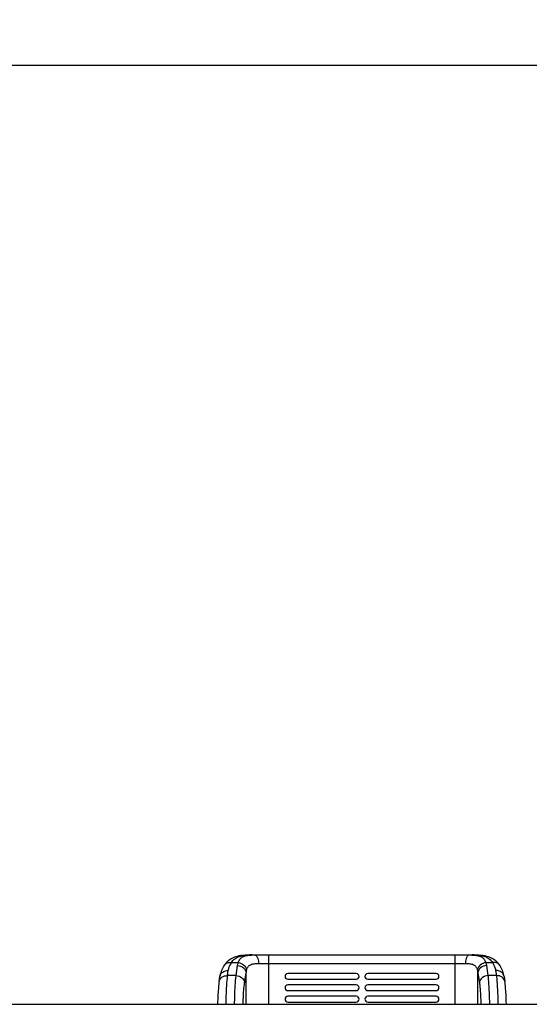
# Model space of a CAD drawing. Units: millimetres. Extents: x 0 to 16986, y 0 to 12014.
# Drawn here: x 9637 to 10531, y 7245 to 8972 of the extents above; entities that cross this region are included whole.
import ezdxf

# ---------------------------------------------------------------- set-up
doc = ezdxf.new("R2010")
doc.units = ezdxf.units.MM
doc.header["$LTSCALE"] = 934.214286
doc.layers.get('0').update_dxf_attribs({"linetype": 'CONTINUOUS'})
doc.layers.add('COMPONENTS', color=7, linetype='CONTINUOUS')
doc.styles.get("Standard").update_dxf_attribs({"font": 'txt', "width": 0.85})
doc.dimstyles.new('DIMSTYLE_1', dxfattribs={"dimtxt": 171.428571, "dimasz": 50, "dimexe": 1.5, "dimexo": 1, "dimgap": 3, "dimtad": 1, "dimtxsty": 'Standard', "dimblk": '_FILLED', "dimblk1": '_FILLED', "dimblk2": '_FILLED', "dimcen": 0.09, "dimazin": 2, "dimtp": 0.01, "dimtm": 0.01, "dimtfac": 1, "dimtofl": 0, "dimtmove": 0, "dimatfit": 3, "dimldrblk": '_FILLED', "dimfxl": 1, "dimtolj": 1, "dimarcsym": 0})

# ---------------------------------------------------------------- blocks, each defined once
blk = doc.blocks.new('_FILLED')
at = {"color": 0, "linetype": 'ByBlock'}
blk.add_solid([(0, 0), (-1, 0.214), (-1, -0.214)], dxfattribs=at)
blk = doc.blocks.new('*D3')
at = {"color": 2, "linetype": 'Continuous', "transparency": 16777216}
for p, q in [((9269, 8892.6), (14879.3, 8892.6)), ((14857.9, 8892.6), (14857.9, 6438.1)), ((14857.9, 3983.7), (14857.9, 6438.1)), ((8002.8, 3983.7), (14879.3, 3983.7))]:
    blk.add_line(p, q, dxfattribs=at)
at = {"color": 2, "linetype": 'Continuous', "transparency": 16777216, "xscale": 50, "yscale": 50, "zscale": 50}
for p, rotation in [((14857.9, 8892.6), 90), ((14857.9, 3983.7), 270)]:
    blk.add_blockref('_FILLED', p, dxfattribs=dict(at, rotation=rotation))
at = {"color": 2, "linetype": 'Continuous', "transparency": 16777216, "insert": (14643.6, 6430.2), "char_height": 171.43, "width": 582.857, "attachment_point": 2, "rotation": 90, "line_spacing_factor": 0.9}
blk.add_mtext('4908', dxfattribs=at)
blk = doc.blocks.new('*D4')
at = {"color": 2, "linetype": 'Continuous', "transparency": 16777216}
for p, q in [((6281.6, 5868.9), (6281.6, 10916.5)), ((12159.6, 7667.6), (12159.6, 10916.5)), ((6281.6, 10895.1), (9220.6, 10895.1)), ((12159.6, 10895.1), (9220.6, 10895.1))]:
    blk.add_line(p, q, dxfattribs=at)
at = {"color": 2, "linetype": 'Continuous', "transparency": 16777216, "xscale": 50, "yscale": 50, "zscale": 50, "rotation": 180}
blk.add_blockref('_FILLED', (6281.6, 10895.1), dxfattribs=at)
at = {"color": 2, "linetype": 'Continuous', "transparency": 16777216, "xscale": 50, "yscale": 50, "zscale": 50}
blk.add_blockref('_FILLED', (12159.6, 10895.1), dxfattribs=at)
at = {"color": 2, "linetype": 'Continuous', "transparency": 16777216, "insert": (9220.6, 11109.4), "char_height": 171.43, "width": 582.857, "attachment_point": 2, "line_spacing_factor": 0.9}
blk.add_mtext('5878', dxfattribs=at)

msp = doc.modelspace()

# ---------------------------------------------------------------- linework, layer by layer
at = {"layer": 'COMPONENTS', "color": 40, "linetype": 'Continuous', "true_color": 0xffbe00}
for p, q in [((10043.875, 7331.78), (10043.88, 7331.78)), ((10043.88, 7331.78), (10430.81, 7331.78)), ((10073.716, 7245.48), (10073.716, 7331.78)), ((10400.973, 7245.48), (10400.973, 7331.78)), ((10430.81, 7331.78), (10430.818, 7331.78)), ((9996.269, 7314.452), (9996.273, 7314.459)), ((10008.567, 7318.344), (10020.315, 7318.344)), ((10016.462, 7295.529), (10018.964, 7313.043)), ((10055.869, 7316.78), (10418.82, 7316.78)), ((10454.374, 7318.344), (10466.123, 7318.344)), ((10455.725, 7313.043), (10458.227, 7295.529)), ((10478.421, 7314.452), (10478.416, 7314.458)), ((9986.749, 7285.17), (9988.019, 7294.066)), ((10001.598, 7295.529), (10002.868, 7304.424)), ((10016.462, 7295.529), (10001.598, 7295.529)), ((10031.394, 7283.049), (10033.896, 7300.562)), ((10033.896, 7245.48), (10033.896, 7300.562)), ((10227.345, 7299.28), (10107.345, 7299.28)), ((10107.345, 7289.28), (10227.345, 7289.28)), ((10367.345, 7299.28), (10247.345, 7299.28)), ((10247.345, 7289.28), (10367.345, 7289.28)), ((10440.793, 7245.48), (10440.793, 7300.562)), ((10440.793, 7300.562), (10443.295, 7283.049)), ((10473.092, 7295.529), (10458.227, 7295.529)), ((10471.821, 7304.424), (10473.092, 7295.529)), ((10486.67, 7294.064), (10486.67, 7294.066)), ((10486.67, 7294.064), (10487.941, 7285.17)), ((10227.345, 7279.28), (10107.345, 7279.28)), ((10367.345, 7279.28), (10247.345, 7279.28)), ((10107.345, 7269.28), (10227.345, 7269.28)), ((10227.345, 7259.28), (10107.345, 7259.28)), ((10247.345, 7269.28), (10367.345, 7269.28)), ((10367.345, 7259.28), (10247.345, 7259.28)), ((10107.345, 7249.28), (10227.345, 7249.28)), ((10247.345, 7249.28), (10367.345, 7249.28))]:
    msp.add_line(p, q, dxfattribs=at)
at = {"layer": 'COMPONENTS', "color": 118, "linetype": 'Continuous', "true_color": 0x004f21}
msp.add_line((9614.712, 7245.48), (11949.894, 7245.48), dxfattribs=at)
at = {"layer": 'COMPONENTS', "color": 40, "linetype": 'Continuous', "true_color": 0xffbe00}
for points in [[(10043.876, 7331.78), (10040.398, 7331.755), (10036.37, 7331.649), (10032.466, 7331.44), (10028.633, 7331.102), (10024.919, 7330.615), (10021.46, 7329.985), (10018.297, 7329.229), (10015.369, 7328.343), (10012.659, 7327.336), (10010.183, 7326.23), (10007.916, 7325.036), (10005.797, 7323.734), (10003.824, 7322.333), (10002.001, 7320.846), (10000.288, 7319.247), (9998.676, 7317.526), (9997.184, 7315.704), (9996.273, 7314.459)], [(10478.416, 7314.458), (10477.468, 7315.753), (10475.975, 7317.57), (10474.361, 7319.286), (10472.646, 7320.883), (10470.821, 7322.367), (10468.844, 7323.766), (10466.72, 7325.066), (10464.446, 7326.26), (10461.964, 7327.363), (10459.249, 7328.367), (10456.316, 7329.249), (10453.152, 7330.002), (10449.695, 7330.627), (10445.984, 7331.11), (10442.156, 7331.445), (10438.254, 7331.651), (10434.228, 7331.756), (10430.818, 7331.78)], [(9996.269, 7314.452), (9995.09, 7312.692), (9993.675, 7310.349), (9992.409, 7307.978), (9991.294, 7305.582), (9990.327, 7303.165), (9989.507, 7300.729), (9988.834, 7298.279), (9988.306, 7295.819), (9988.019, 7294.066)], [(10486.67, 7294.066), (10486.372, 7295.878), (10485.841, 7298.337), (10485.164, 7300.787), (10484.341, 7303.222), (10483.371, 7305.639), (10482.252, 7308.034), (10480.984, 7310.404), (10479.566, 7312.744), (10478.421, 7314.452)], [(9986.749, 7285.173), (9986.476, 7283.158), (9986.16, 7280.554), (9985.868, 7277.832), (9985.598, 7275.012), (9985.35, 7272.101), (9985.122, 7269.094), (9984.913, 7266.001), (9984.724, 7262.835), (9984.553, 7259.594), (9984.4, 7256.287), (9984.267, 7252.925), (9984.151, 7249.506), (9984.054, 7246.038), (9984.041, 7245.48)], [(10490.648, 7245.48), (10490.634, 7246.104), (10490.536, 7249.571), (10490.42, 7252.989), (10490.286, 7256.349), (10490.134, 7259.654), (10489.963, 7262.894), (10489.773, 7266.057), (10489.564, 7269.148), (10489.335, 7272.153), (10489.087, 7275.062), (10488.817, 7277.88), (10488.524, 7280.599), (10488.208, 7283.201), (10487.94, 7285.174)]]:
    msp.add_lwpolyline(points, dxfattribs=at)
for centre, radius, start, end in [((10047.578, 7231.768), 99.994, 91.86312, 92.686233), ((10426.88, 7225.508), 106.258, 87.644695, 88.349921), ((10067.664, 7297.043), 33.95, 164.941935, 174.050829), ((10407.026, 7297.043), 33.95, 5.949171, 15.058065), ((10107.345, 7294.28), 5, 90, 270), ((10227.345, 7294.28), 5, 270, 90), ((10247.345, 7294.28), 5, 90, 270), ((10367.345, 7294.28), 5, 270, 90), ((10107.345, 7274.28), 5, 90, 270), ((10227.345, 7274.28), 5, 270, 90), ((10247.345, 7274.28), 5, 90, 270), ((10367.345, 7274.28), 5, 270, 90), ((10107.345, 7254.28), 5, 90, 270), ((10227.345, 7254.28), 5, 270, 90), ((10247.345, 7254.28), 5, 90, 270), ((10367.345, 7254.28), 5, 270, 90)]:
    msp.add_arc(centre, radius, start, end, dxfattribs=at)
for points, knots in [([(10008.567, 7318.344), (10010.001, 7320.871), (10013.833, 7325.552), (10022.29, 7329.803), (10032.535, 7331.589), (10039.906, 7331.78), (10043.875, 7331.78)], [0, 0, 0, 0, 0.21961058, 0.44342965, 0.69994376, 1, 1, 1, 1]), ([(10020.315, 7318.344), (10020.94, 7320.423), (10022.69, 7324.397), (10027.807, 7328.837), (10034.846, 7331.058), (10040.033, 7331.518), (10042.891, 7331.652)], [0, 0, 0, 0, 0.23030892, 0.4486647, 0.69643713, 1, 1, 1, 1]), ([(10049.177, 7331.78), (10049.599, 7331.78), (10051.697, 7331.292), (10053, 7329.286), (10053.722, 7327.79)], [0, 0, 0, 0, 0.20293919, 1, 1, 1, 1]), ([(10053.722, 7327.79), (10054.082, 7327.043), (10055.422, 7323.521), (10055.869, 7319.707), (10055.869, 7316.78)], [0, 0, 0, 0, 0.22087585, 1, 1, 1, 1]), ([(10420.968, 7327.79), (10420.607, 7327.043), (10419.267, 7323.521), (10418.82, 7319.707), (10418.82, 7316.78)], [0, 0, 0, 0, 0.22087584, 1, 1, 1, 1]), ([(10425.513, 7331.78), (10425.09, 7331.78), (10422.993, 7331.292), (10421.689, 7329.286), (10420.968, 7327.79)], [0, 0, 0, 0, 0.2029389, 1, 1, 1, 1]), ([(10430.818, 7331.78), (10434.787, 7331.78), (10442.155, 7331.589), (10452.398, 7329.804), (10460.856, 7325.553), (10464.689, 7320.872), (10466.123, 7318.344)], [0, 0, 0, 0, 0.299989, 0.55648189, 0.78033096, 1, 1, 1, 1]), ([(10431.247, 7331.677), (10434.176, 7331.556), (10439.487, 7331.127), (10446.7, 7328.948), (10451.956, 7324.484), (10453.741, 7320.451), (10454.374, 7318.344)], [0, 0, 0, 0, 0.30516776, 0.55346434, 0.7709883, 1, 1, 1, 1]), ([(9996.274, 7314.458), (9997.48, 7316.183), (10001.516, 7318.909), (10006.235, 7318.845), (10008.567, 7318.344)], [0, 0, 0, 0, 0.46878396, 1, 1, 1, 1]), ([(10002.868, 7304.424), (10003.04, 7305.622), (10004.069, 7310.567), (10006.374, 7315.205), (10008.567, 7318.344)], [0, 0, 0, 0, 0.24026188, 1, 1, 1, 1]), ([(10018.964, 7313.043), (10022.627, 7312.882), (10029.705, 7310.522), (10033.692, 7303.814), (10033.896, 7300.562)], [0, 0, 0, 0, 0.52947213, 1, 1, 1, 1]), ([(10020.315, 7318.344), (10023.807, 7317.947), (10030.405, 7315.229), (10034.388, 7309.034), (10034.879, 7305.863)], [0, 0, 0, 0, 0.52276132, 1, 1, 1, 1]), ([(10034.879, 7305.863), (10035.394, 7307.775), (10036.892, 7311.484), (10041.885, 7315.324), (10048.516, 7316.665), (10053.274, 7316.78), (10055.869, 7316.78)], [0, 0, 0, 0, 0.22955203, 0.44734118, 0.69915221, 1, 1, 1, 1]), ([(10418.82, 7316.78), (10421.415, 7316.78), (10426.173, 7316.665), (10432.804, 7315.324), (10437.797, 7311.484), (10439.296, 7307.775), (10439.81, 7305.863)], [0, 0, 0, 0, 0.30082488, 0.5526345, 0.77042235, 1, 1, 1, 1]), ([(10454.374, 7318.344), (10450.882, 7317.947), (10444.284, 7315.229), (10440.301, 7309.034), (10439.81, 7305.863)], [0, 0, 0, 0, 0.52276133, 1, 1, 1, 1]), ([(10455.725, 7313.043), (10452.063, 7312.882), (10444.984, 7310.522), (10440.998, 7303.814), (10440.793, 7300.562)], [0, 0, 0, 0, 0.52947213, 1, 1, 1, 1]), ([(10478.416, 7314.458), (10477.21, 7316.183), (10473.174, 7318.909), (10468.455, 7318.845), (10466.123, 7318.344)], [0, 0, 0, 0, 0.46878303, 1, 1, 1, 1]), ([(10466.123, 7318.344), (10466.884, 7317.255), (10469.561, 7312.985), (10471.296, 7308.097), (10471.821, 7304.424)], [0, 0, 0, 0, 0.26372399, 1, 1, 1, 1]), ([(9986.749, 7285.173), (9987.178, 7288.172), (9991.34, 7294.182), (9998.17, 7295.68), (10001.598, 7295.529)], [0, 0, 0, 0, 0.46893351, 1, 1, 1, 1]), ([(9988.02, 7294.066), (9988.448, 7297.066), (9992.61, 7303.076), (9999.44, 7304.574), (10002.868, 7304.424)], [0, 0, 0, 0, 0.4689316, 1, 1, 1, 1]), ([(9998.975, 7245.484), (9999.055, 7250.407), (9999.479, 7267.105), (10000.239, 7283.824), (10001.598, 7295.529)], [0, 0, 0, 0, 0.29472114, 1, 1, 1, 1]), ([(10013.839, 7245.484), (10013.919, 7250.407), (10014.343, 7267.105), (10015.104, 7283.824), (10016.462, 7295.529)], [0, 0, 0, 0, 0.29471938, 1, 1, 1, 1]), ([(10016.462, 7295.529), (10020.125, 7295.368), (10027.203, 7293.009), (10031.19, 7286.3), (10031.394, 7283.049)], [0, 0, 0, 0, 0.52947213, 1, 1, 1, 1]), ([(10458.227, 7295.529), (10454.565, 7295.368), (10447.486, 7293.009), (10443.5, 7286.3), (10443.295, 7283.049)], [0, 0, 0, 0, 0.52947214, 1, 1, 1, 1]), ([(10458.227, 7295.529), (10458.605, 7292.277), (10460.101, 7275.632), (10460.631, 7258.917), (10460.851, 7245.485)], [0, 0, 0, 0, 0.19596334, 1, 1, 1, 1]), ([(10486.67, 7294.066), (10486.241, 7297.065), (10482.08, 7303.076), (10475.249, 7304.574), (10471.821, 7304.424)], [0, 0, 0, 0, 0.46893138, 1, 1, 1, 1]), ([(10487.94, 7285.174), (10487.511, 7288.173), (10483.349, 7294.182), (10476.519, 7295.68), (10473.092, 7295.529)], [0, 0, 0, 0, 0.46893394, 1, 1, 1, 1]), ([(10473.092, 7295.529), (10473.469, 7292.277), (10474.965, 7275.632), (10475.495, 7258.917), (10475.715, 7245.485)], [0, 0, 0, 0, 0.19596295, 1, 1, 1, 1]), ([(10028.841, 7245.484), (10028.934, 7249.18), (10029.38, 7261.721), (10030.142, 7274.281), (10031.394, 7283.049)], [0, 0, 0, 0, 0.29450008, 1, 1, 1, 1]), ([(10443.295, 7283.049), (10443.646, 7280.595), (10445.052, 7268.116), (10445.596, 7255.558), (10445.848, 7245.487)], [0, 0, 0, 0, 0.1974656, 1, 1, 1, 1])]:
    msp.add_open_spline(points, degree=3, knots=knots, dxfattribs=at)
for points in [[(10044.327, 7331.709), (10045.943, 7331.762), (10047.56, 7331.78), (10049.177, 7331.78)], [(10425.513, 7331.78), (10426.989, 7331.78), (10428.465, 7331.765), (10429.94, 7331.722)], [(10018.964, 7313.043), (10019.222, 7314.848), (10019.683, 7316.634), (10020.315, 7318.344)], [(10454.374, 7318.344), (10455.007, 7316.634), (10455.468, 7314.848), (10455.725, 7313.043)]]:
    msp.add_open_spline(points, degree=3, dxfattribs=at)

# ---------------------------------------------------------------- dimensions: what is measured, and where the dimension line sits
at = {"color": 2, "linetype": 'Continuous'}
dim = msp.add_linear_dim(base=(12159.648, 10895.113), p1=(6281.569, 5867.891), p2=(12159.648, 7666.566), dimstyle='DIMSTYLE_1', dxfattribs=at)
dim.commit()
dim.dimension.update_dxf_attribs({"geometry": '*D4', "text_midpoint": (9225.162, 10895.113), "dimtype": 160})
dim = msp.add_linear_dim(base=(14857.863, 3983.681), p1=(9267.998, 8892.605), p2=(8001.798, 3983.681), angle=270, dimstyle='DIMSTYLE_1', dxfattribs=at)
dim.commit()
dim.dimension.update_dxf_attribs({"geometry": '*D3', "text_midpoint": (14857.863, 6434.765), "dimtype": 160})

doc.saveas('drawing.dxf')
